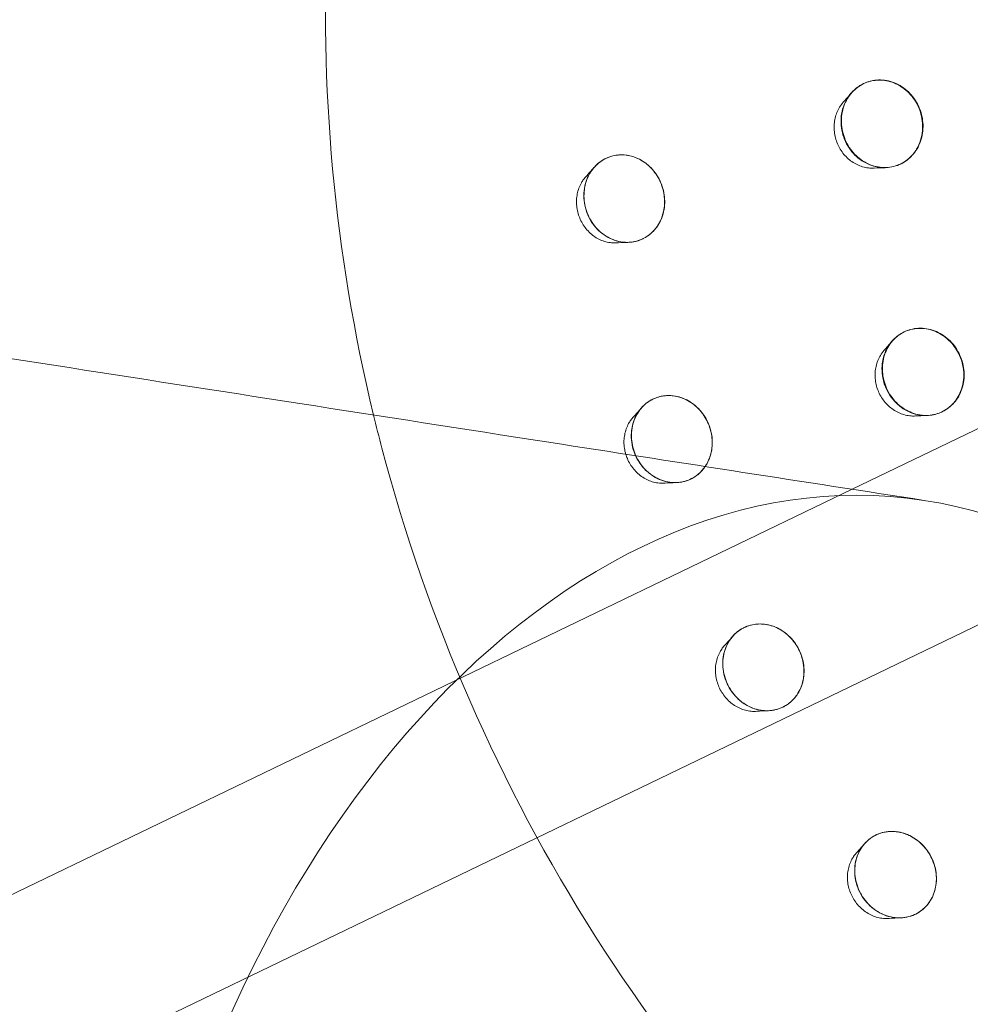
# Model space of a CAD drawing. Units: millimetres. Extents: x -2453 to 9200, y -2000 to 5757.
# Drawn here: x 6661 to 6747, y 1169 to 1258 of the extents above; entities that cross this region are included whole.
import ezdxf

# ---------------------------------------------------------------- set-up
doc = ezdxf.new("R2010")
doc.units = ezdxf.units.MM
doc.header["$MEASUREMENT"] = 0

msp = doc.modelspace()

# ---------------------------------------------------------------- linework, layer by layer
at = {"color": 0, "linetype": 'Continuous', "lineweight": 0}
for p, q in [((6736.249, 1215.889), (6818.64, 1255.618)), ((6737.25, 1252.563), (6737.281, 1252.578)), ((6713.964, 1245.809), (6713.967, 1245.81)), ((6740.612, 1245.302), (6740.642, 1245.317)), ((6717.313, 1238.543), (6717.314, 1238.543)), ((6740.927, 1230.114), (6740.957, 1230.129)), ((6718.23, 1224.046), (6718.231, 1224.046)), ((6744.356, 1222.886), (6744.386, 1222.9)), ((6721.646, 1216.811), (6721.646, 1216.811)), ((6603.622, 1151.936), (6736.249, 1215.889)), ((6610.571, 1137.524), (6758.516, 1208.863)), ((6726.48, 1203.385), (6726.48, 1203.385)), ((6729.964, 1196.184), (6729.964, 1196.184)), ((6738.394, 1184.621), (6738.395, 1184.621)), ((6741.947, 1177.453), (6741.948, 1177.453))]:
    msp.add_line(p, q, dxfattribs=at)
at = {"color": 0, "linetype": 'Continuous', "lineweight": 0, "extrusion": (0, 0, -1)}
msp.add_ellipse((6729.023, 1125.936), major_axis=(13.711, 88.95), ratio=0.660108, start_param=-4.712389, end_param=1.570796, dxfattribs=at)
at = {"color": 0, "linetype": 'Continuous', "lineweight": 0}
for points, knots in [([(6692.964, 1222.606), (6689.419, 1237.248), (6688.017, 1252.39), (6689.736, 1283.262), (6693.138, 1298.971), (6704.671, 1328.228), (6712.744, 1341.795), (6732.7, 1365.377), (6744.53, 1375.429), (6770.725, 1391.052), (6785.063, 1396.652), (6809.398, 1401.778), (6819.069, 1402.779), (6828.753, 1402.779)], [4.507625, 4.507625, 4.507625, 4.507625, 4.812828, 4.812828, 5.136446, 5.136446, 5.455981, 5.455981, 5.771298, 5.771298, 6.08426, 6.08426, 6.283185, 6.283185, 6.283185, 6.283185]), ([(6057.35, 1325.33), (6063.192, 1324.321), (6069.039, 1323.314), (6105.09, 1317.114), (6135.463, 1311.946), (6184.724, 1303.741), (6203.445, 1300.676), (6238.5, 1294.952), (6254.787, 1292.3), (6299.887, 1284.974), (6328.763, 1280.305), (6386.703, 1270.978), (6415.768, 1266.321), (6474.09, 1257.018), (6503.348, 1252.372), (6562.058, 1243.092), (6591.509, 1238.458), (6650.606, 1229.2), (6680.251, 1224.577), (6720.896, 1218.267), (6731.82, 1216.574), (6742.756, 1214.882)], [2169.329942, 2169.329942, 2169.329942, 2169.329942, 2193.968715, 2193.968715, 2321.079047, 2321.079047, 2397.892013, 2397.892013, 2464.323143, 2464.323143, 2581.529415, 2581.529415, 2698.781814, 2698.781814, 2816.099478, 2816.099478, 2933.489442, 2933.489442, 3050.958775, 3050.958775, 3094.074935, 3094.074935, 3094.074935, 3094.074935]), ([(6737.281, 1252.578), (6737.323, 1252.598), (6737.366, 1252.617), (6737.856, 1252.829), (6738.346, 1252.918), (6738.81, 1252.908)], [2.252716, 2.252716, 2.252716, 2.252716, 2.2672974, 2.2672974, 2.4190593, 2.4190593, 2.4190593, 2.4190593]), ([(6738.81, 1252.908), (6739.273, 1252.898), (6739.771, 1252.788), (6740.696, 1252.363), (6741.123, 1252.048), (6741.804, 1251.33), (6742.104, 1250.879), (6742.517, 1249.897), (6742.63, 1249.365), (6742.668, 1248.371), (6742.596, 1247.843), (6742.258, 1246.876), (6741.992, 1246.438), (6741.395, 1245.781), (6741.038, 1245.509), (6740.642, 1245.317)], [0, 0, 0, 0, 0.151761, 0.151761, 0.303522, 0.303522, 0.454143, 0.454143, 0.604764, 0.604764, 0.755385, 0.755385, 0.906006, 0.906006, 1.043185, 1.043185, 1.043185, 1.043185]), ([(6740.642, 1245.317), (6740.6, 1245.296), (6740.557, 1245.277), (6740.067, 1245.066), (6739.576, 1244.977), (6738.65, 1244.997), (6738.152, 1245.107), (6737.227, 1245.531), (6736.799, 1245.846), (6736.118, 1246.564), (6735.819, 1247.015), (6735.406, 1247.997), (6735.293, 1248.529), (6735.255, 1249.524), (6735.327, 1250.052), (6735.665, 1251.018), (6735.931, 1251.456), (6736.528, 1252.113), (6736.885, 1252.386), (6737.281, 1252.578)], [1.043185, 1.043185, 1.043185, 1.043185, 1.057767, 1.057767, 1.209527, 1.209527, 1.361289, 1.361289, 1.513051, 1.513051, 1.663672, 1.663672, 1.814293, 1.814293, 1.964914, 1.964914, 2.115536, 2.115536, 2.252716, 2.252716, 2.252716, 2.252716]), ([(6739.187, 1252.861), (6738.956, 1252.893), (6738.713, 1252.903), (6738.072, 1252.858), (6737.67, 1252.758), (6736.973, 1252.435), (6736.671, 1252.229), (6736.317, 1251.9), (6736.224, 1251.803), (6736.135, 1251.699)], [0, 0, 0, 0, 0.0758781, 0.0758781, 0.1972832, 0.1972832, 0.3035012, 0.3035012, 0.3430919, 0.3430919, 0.3430919, 0.3430919]), ([(6739.22, 1244.972), (6739.311, 1244.974), (6739.401, 1244.979), (6739.947, 1245.033), (6740.411, 1245.178), (6741.221, 1245.641), (6741.569, 1245.958), (6742.17, 1246.74), (6742.423, 1247.299), (6742.654, 1248.468), (6742.643, 1249.048), (6742.402, 1250.113), (6742.212, 1250.581), (6741.857, 1251.151), (6741.75, 1251.301), (6741.339, 1251.806), (6740.955, 1252.146), (6740.103, 1252.638), (6739.639, 1252.798), (6739.187, 1252.861)], [1.180368, 1.180368, 1.180368, 1.180368, 1.209489, 1.209489, 1.361238, 1.361238, 1.512988, 1.512988, 1.706586, 1.706586, 1.90191, 1.90191, 2.056124, 2.056124, 2.115474, 2.115474, 2.270826, 2.270826, 2.418973, 2.418973, 2.418973, 2.418973]), ([(6736.135, 1251.699), (6736.12, 1251.682), (6736.106, 1251.665), (6735.86, 1251.365), (6735.661, 1251.032), (6735.308, 1250.147), (6735.215, 1249.561), (6735.258, 1248.456), (6735.396, 1247.865), (6735.893, 1246.802), (6736.252, 1246.331), (6737.038, 1245.618), (6737.52, 1245.33), (6738.421, 1245.025), (6738.834, 1244.967), (6739.22, 1244.972)], [0.3430919, 0.3430919, 0.3430919, 0.3430919, 0.3495273, 0.3495273, 0.4541228, 0.4541228, 0.6047444, 0.6047444, 0.755366, 0.755366, 0.9059876, 0.9059876, 1.0577382, 1.0577382, 1.180368, 1.180368, 1.180368, 1.180368]), ([(6738.233, 1244.937), (6738.059, 1244.928), (6737.884, 1244.933), (6737.535, 1244.974), (6737.36, 1245.009), (6737.018, 1245.109), (6736.849, 1245.174), (6736.523, 1245.33), (6736.365, 1245.422), (6736.063, 1245.63), (6735.919, 1245.747), (6735.65, 1246.003), (6735.525, 1246.141), (6735.295, 1246.437), (6735.191, 1246.594), (6735.007, 1246.921), (6734.927, 1247.092), (6734.793, 1247.443), (6734.739, 1247.623), (6734.658, 1247.989), (6734.631, 1248.174), (6734.604, 1248.546), (6734.605, 1248.731), (6734.634, 1249.099), (6734.662, 1249.28), (6734.746, 1249.635), (6734.801, 1249.807), (6734.938, 1250.14), (6735.018, 1250.3), (6735.208, 1250.608), (6735.317, 1250.756), (6735.437, 1250.893)], [-1.2391123, -1.2391123, -1.2391123, -1.2391123, -1.1773642, -1.1773642, -1.1154441, -1.1154441, -1.0533898, -1.0533898, -0.9912682, -0.9912682, -0.92915, -0.92915, -0.8671164, -0.8671164, -0.8052087, -0.8052087, -0.7434594, -0.7434594, -0.6818639, -0.6818639, -0.620399, -0.620399, -0.5590406, -0.5590406, -0.497746, -0.497746, -0.4364971, -0.4364971, -0.3752664, -0.3752664, -0.3115035, -0.3115035, -0.3115035, -0.3115035]), ([(6716.042, 1238.224), (6715.586, 1238.204), (6715.09, 1238.282), (6714.153, 1238.647), (6713.712, 1238.935), (6712.998, 1239.61), (6712.675, 1240.041), (6712.208, 1240.996), (6712.063, 1241.521), (6711.962, 1242.514), (6712, 1243.049), (6712.272, 1244.039), (6712.506, 1244.495), (6713.079, 1245.225), (6713.456, 1245.547), (6713.911, 1245.783), (6713.939, 1245.797), (6713.967, 1245.81)], [0, 0, 0, 0, 0.152518, 0.152518, 0.305036, 0.305036, 0.45562, 0.45562, 0.606204, 0.606204, 0.757247, 0.757247, 0.908289, 0.908289, 1.060349, 1.060349, 1.070264, 1.070264, 1.070264, 1.070264]), ([(6715.635, 1246.124), (6715.564, 1246.129), (6715.492, 1246.132), (6715.062, 1246.136), (6714.688, 1246.081), (6713.845, 1245.794), (6713.39, 1245.504), (6712.982, 1245.087), (6712.934, 1245.034), (6712.886, 1244.979)], [1.2277253, 1.2277253, 1.2277253, 1.2277253, 1.2508376, 1.2508376, 1.364824, 1.364824, 1.5173224, 1.5173224, 1.5383539, 1.5383539, 1.5383539, 1.5383539]), ([(6713.967, 1245.81), (6714.371, 1246.005), (6714.814, 1246.111), (6715.368, 1246.135), (6715.501, 1246.133), (6715.635, 1246.124)], [1.0702636, 1.0702636, 1.0702636, 1.0702636, 1.2124092, 1.2124092, 1.255618, 1.255618, 1.255618, 1.255618]), ([(6716.569, 1238.29), (6716.791, 1238.336), (6717.011, 1238.407), (6717.558, 1238.65), (6717.868, 1238.858), (6718.465, 1239.418), (6718.715, 1239.774), (6719.029, 1240.44), (6719.125, 1240.726), (6719.281, 1241.455), (6719.299, 1241.908), (6719.214, 1242.753), (6719.103, 1243.201), (6718.744, 1244.047), (6718.493, 1244.447), (6717.913, 1245.118), (6717.543, 1245.433), (6716.861, 1245.816), (6716.578, 1245.932), (6716.073, 1246.07), (6715.857, 1246.107), (6715.635, 1246.124)], [0, 0, 0, 0, 0.076251, 0.076251, 0.198253, 0.198253, 0.353504, 0.353504, 0.455578, 0.455578, 0.606163, 0.606163, 0.756748, 0.756748, 0.907333, 0.907333, 1.059829, 1.059829, 1.155333, 1.155333, 1.227725, 1.227725, 1.227725, 1.227725]), ([(6715.635, 1246.124), (6715.974, 1246.098), (6716.324, 1246.02), (6717.129, 1245.706), (6717.569, 1245.418), (6718.283, 1244.743), (6718.606, 1244.313), (6719.074, 1243.357), (6719.218, 1242.833), (6719.319, 1241.84), (6719.282, 1241.308), (6719.012, 1240.32), (6718.779, 1239.865), (6718.208, 1239.133), (6717.829, 1238.809), (6717.373, 1238.572), (6717.344, 1238.557), (6717.314, 1238.543)], [1.255618, 1.255618, 1.255618, 1.255618, 1.364925, 1.364925, 1.51744, 1.51744, 1.668025, 1.668025, 1.818609, 1.818609, 1.969193, 1.969193, 2.119777, 2.119777, 2.272293, 2.272293, 2.282637, 2.282637, 2.282637, 2.282637]), ([(6712.886, 1244.979), (6712.594, 1244.639), (6712.345, 1244.215), (6712.001, 1243.192), (6711.941, 1242.58), (6712.056, 1241.441), (6712.24, 1240.839), (6712.828, 1239.785), (6713.23, 1239.333), (6714.084, 1238.678), (6714.593, 1238.432), (6715.392, 1238.245), (6715.681, 1238.217), (6715.957, 1238.221)], [1.5383539, 1.5383539, 1.5383539, 1.5383539, 1.6679078, 1.6679078, 1.8184931, 1.8184931, 1.9690785, 1.9690785, 2.1196638, 2.1196638, 2.2721623, 2.2721623, 2.358214, 2.358214, 2.358214, 2.358214]), ([(6715.007, 1238.176), (6714.834, 1238.161), (6714.66, 1238.163), (6714.312, 1238.195), (6714.138, 1238.226), (6713.796, 1238.318), (6713.627, 1238.378), (6713.299, 1238.527), (6713.14, 1238.616), (6712.835, 1238.818), (6712.69, 1238.931), (6712.417, 1239.181), (6712.289, 1239.317), (6712.054, 1239.607), (6711.948, 1239.761), (6711.757, 1240.083), (6711.674, 1240.251), (6711.532, 1240.598), (6711.474, 1240.776), (6711.384, 1241.138), (6711.352, 1241.322), (6711.315, 1241.69), (6711.31, 1241.875), (6711.328, 1242.241), (6711.35, 1242.423), (6711.422, 1242.778), (6711.471, 1242.951), (6711.595, 1243.286), (6711.67, 1243.448), (6711.817, 1243.708), (6711.883, 1243.81), (6712.025, 1244.006), (6712.102, 1244.1), (6712.183, 1244.188)], [-0.0103972, -0.0103972, -0.0103972, -0.0103972, 0.0518797, 0.0518797, 0.1143186, 0.1143186, 0.1768496, 0.1768496, 0.2393698, 0.2393698, 0.3017592, 0.3017592, 0.3639341, 0.3639341, 0.4258319, 0.4258319, 0.4874506, 0.4874506, 0.548823, 0.548823, 0.6100078, 0.6100078, 0.6710933, 0.6710933, 0.7321495, 0.7321495, 0.7932547, 0.7932547, 0.8544516, 0.8544516, 0.8970158, 0.8970158, 0.9395801, 0.9395801, 0.9395801, 0.9395801]), ([(6715.957, 1238.221), (6715.669, 1238.216), (6715.394, 1238.204), (6715.082, 1238.182), (6715.044, 1238.179), (6715.007, 1238.176)], [0, 0, 0, 0, 3.375775, 3.375775, 3.836806, 3.836806, 3.836806, 3.836806]), ([(6744.386, 1222.9), (6744.196, 1222.81), (6744.002, 1222.738), (6743.366, 1222.567), (6742.866, 1222.536), (6741.881, 1222.694), (6741.397, 1222.883), (6740.571, 1223.396), (6740.174, 1223.753), (6739.536, 1224.599), (6739.296, 1225.088), (6739.011, 1226.049), (6738.947, 1226.585), (6739.025, 1227.623), (6739.168, 1228.126), (6739.59, 1228.974), (6739.898, 1229.377), (6740.485, 1229.864), (6740.717, 1230.011), (6740.957, 1230.129)], [1.142825, 1.142825, 1.142825, 1.142825, 1.209528, 1.209528, 1.36129, 1.36129, 1.513051, 1.513051, 1.663672, 1.663672, 1.814294, 1.814294, 1.964915, 1.964915, 2.115536, 2.115536, 2.267298, 2.267298, 2.352357, 2.352357, 2.352357, 2.352357]), ([(6741.9, 1230.41), (6741.672, 1230.378), (6741.439, 1230.32), (6740.842, 1230.098), (6740.486, 1229.889), (6740.046, 1229.503), (6739.925, 1229.379), (6739.812, 1229.246)], [0, 0, 0, 0, 0.0758781, 0.0758781, 0.1972832, 0.1972832, 0.2482729, 0.2482729, 0.2482729, 0.2482729]), ([(6741.535, 1230.343), (6741.976, 1230.462), (6742.475, 1230.493), (6743.458, 1230.336), (6743.941, 1230.148), (6744.768, 1229.636), (6745.166, 1229.278), (6745.806, 1228.432), (6746.046, 1227.942), (6746.332, 1226.98), (6746.396, 1226.444), (6746.317, 1225.406), (6746.175, 1224.903), (6745.753, 1224.055), (6745.444, 1223.652), (6744.858, 1223.165), (6744.626, 1223.018), (6744.386, 1222.9)], [0, 0, 0, 0, 0.151491, 0.151491, 0.302982, 0.302982, 0.453873, 0.453873, 0.604764, 0.604764, 0.755385, 0.755385, 0.906006, 0.906006, 1.057767, 1.057767, 1.142825, 1.142825, 1.142825, 1.142825]), ([(6742.973, 1222.557), (6743.398, 1222.567), (6743.805, 1222.656), (6744.582, 1222.97), (6744.986, 1223.241), (6745.638, 1223.919), (6745.889, 1224.325), (6746.262, 1225.257), (6746.362, 1225.874), (6746.288, 1227.081), (6746.133, 1227.644), (6745.637, 1228.619), (6745.339, 1229.023), (6744.86, 1229.481), (6744.721, 1229.598), (6744.205, 1229.977), (6743.756, 1230.203), (6742.824, 1230.447), (6742.344, 1230.474), (6741.9, 1230.41)], [1.08274, 1.08274, 1.08274, 1.08274, 1.209489, 1.209489, 1.361238, 1.361238, 1.512988, 1.512988, 1.706586, 1.706586, 1.90191, 1.90191, 2.056124, 2.056124, 2.115474, 2.115474, 2.270826, 2.270826, 2.418973, 2.418973, 2.418973, 2.418973]), ([(6739.812, 1229.246), (6739.691, 1229.102), (6739.582, 1228.949), (6739.406, 1228.657), (6739.332, 1228.516), (6739.117, 1228.027), (6739.012, 1227.646), (6738.899, 1226.683), (6738.957, 1226.084), (6739.274, 1225.016), (6739.553, 1224.477), (6740.292, 1223.576), (6740.75, 1223.214), (6741.676, 1222.735), (6742.205, 1222.587), (6742.805, 1222.556), (6742.889, 1222.555), (6742.973, 1222.557)], [0.2482729, 0.2482729, 0.2482729, 0.2482729, 0.3035012, 0.3035012, 0.3495273, 0.3495273, 0.4541228, 0.4541228, 0.6047444, 0.6047444, 0.755366, 0.755366, 0.9059876, 0.9059876, 1.0577382, 1.0577382, 1.0827402, 1.0827402, 1.0827402, 1.0827402]), ([(6741.973, 1222.52), (6741.799, 1222.51), (6741.623, 1222.515), (6741.273, 1222.555), (6741.099, 1222.59), (6740.756, 1222.689), (6740.587, 1222.752), (6740.259, 1222.907), (6740.101, 1222.998), (6739.798, 1223.205), (6739.653, 1223.32), (6739.382, 1223.573), (6739.256, 1223.711), (6739.024, 1224.003), (6738.919, 1224.159), (6738.732, 1224.483), (6738.65, 1224.652), (6738.512, 1225.001), (6738.456, 1225.18), (6738.37, 1225.543), (6738.341, 1225.728), (6738.311, 1226.097), (6738.309, 1226.283), (6738.334, 1226.649), (6738.36, 1226.83), (6738.44, 1227.184), (6738.493, 1227.357), (6738.626, 1227.69), (6738.706, 1227.85), (6738.897, 1228.166), (6739.011, 1228.321), (6739.137, 1228.463)], [-1.1380875, -1.1380875, -1.1380875, -1.1380875, -1.0763426, -1.0763426, -1.0145226, -1.0145226, -0.9526494, -0.9526494, -0.8907833, -0.8907833, -0.8289725, -0.8289725, -0.7672526, -0.7672526, -0.7056433, -0.7056433, -0.6441248, -0.6441248, -0.5826804, -0.5826804, -0.5212668, -0.5212668, -0.459853, -0.459853, -0.398416, -0.398416, -0.3369397, -0.3369397, -0.275441, -0.275441, -0.2084416, -0.2084416, -0.2084416, -0.2084416]), ([(6721.075, 1216.6), (6720.638, 1216.484), (6720.143, 1216.456), (6719.168, 1216.619), (6718.688, 1216.811), (6717.87, 1217.328), (6717.477, 1217.686), (6716.844, 1218.533), (6716.605, 1219.022), (6716.32, 1219.983), (6716.255, 1220.519), (6716.329, 1221.554), (6716.468, 1222.054), (6716.881, 1222.899), (6717.186, 1223.3), (6717.765, 1223.785), (6717.994, 1223.93), (6718.231, 1224.046)], [0, 0, 0, 0, 0.152518, 0.152518, 0.305036, 0.305036, 0.45562, 0.45562, 0.606204, 0.606204, 0.756789, 0.756789, 0.907373, 0.907373, 1.059891, 1.059891, 1.1454, 1.1454, 1.1454, 1.1454]), ([(6719.186, 1224.336), (6719.116, 1224.326), (6719.047, 1224.314), (6718.63, 1224.227), (6718.278, 1224.093), (6717.656, 1223.715), (6717.382, 1223.479), (6717.149, 1223.209)], [1.2277253, 1.2277253, 1.2277253, 1.2277253, 1.2508376, 1.2508376, 1.364824, 1.364824, 1.4690301, 1.4690301, 1.4690301, 1.4690301]), ([(6718.231, 1224.046), (6718.418, 1224.136), (6718.61, 1224.207), (6718.926, 1224.291), (6719.054, 1224.317), (6719.186, 1224.336)], [1.1453998, 1.1453998, 1.1453998, 1.1453998, 1.2124088, 1.2124088, 1.2556175, 1.2556175, 1.2556175, 1.2556175]), ([(6719.186, 1224.336), (6719.519, 1224.383), (6719.872, 1224.379), (6720.709, 1224.239), (6721.189, 1224.047), (6722.007, 1223.53), (6722.401, 1223.172), (6723.034, 1222.325), (6723.273, 1221.836), (6723.558, 1220.875), (6723.623, 1220.339), (6723.549, 1219.304), (6723.41, 1218.804), (6723.132, 1218.235), (6723.047, 1218.09), (6722.953, 1217.949)], [1.2556175, 1.2556175, 1.2556175, 1.2556175, 1.3649243, 1.3649243, 1.5174399, 1.5174399, 1.6680241, 1.6680241, 1.8186083, 1.8186083, 1.9691925, 1.9691925, 2.1197767, 2.1197767, 2.1730694, 2.1730694, 2.1730694, 2.1730694]), ([(6722.951, 1217.95), (6723.201, 1218.321), (6723.368, 1218.715), (6723.541, 1219.428), (6723.58, 1219.733), (6723.592, 1220.487), (6723.525, 1220.94), (6723.282, 1221.759), (6723.09, 1222.179), (6722.583, 1222.94), (6722.265, 1223.283), (6721.578, 1223.824), (6721.161, 1224.057), (6720.429, 1224.291), (6720.134, 1224.346), (6719.62, 1224.375), (6719.404, 1224.367), (6719.186, 1224.336)], [0.202986, 0.202986, 0.202986, 0.202986, 0.353504, 0.353504, 0.455578, 0.455578, 0.606163, 0.606163, 0.756748, 0.756748, 0.907333, 0.907333, 1.059829, 1.059829, 1.155333, 1.155333, 1.227725, 1.227725, 1.227725, 1.227725]), ([(6717.149, 1223.209), (6717.042, 1223.082), (6716.944, 1222.949), (6716.581, 1222.377), (6716.376, 1221.833), (6716.227, 1220.667), (6716.284, 1220.048), (6716.612, 1218.944), (6716.903, 1218.388), (6717.672, 1217.468), (6718.146, 1217.105), (6719.096, 1216.636), (6719.635, 1216.5), (6720.616, 1216.48), (6721.062, 1216.569), (6721.445, 1216.723)], [1.4690301, 1.4690301, 1.4690301, 1.4690301, 1.5173224, 1.5173224, 1.6679078, 1.6679078, 1.8184931, 1.8184931, 1.9690785, 1.9690785, 2.1196638, 2.1196638, 2.2721623, 2.2721623, 2.409261, 2.409261, 2.409261, 2.409261]), ([(6787.352, 1114.513), (6786.557, 1114.814), (6785.764, 1115.123), (6770.391, 1121.263), (6756.71, 1129.45), (6732.304, 1149.773), (6721.616, 1161.95), (6704.362, 1189.07), (6697.823, 1204.026), (6693.459, 1220.605), (6693.206, 1221.604), (6692.964, 1222.606)], [3.497918, 3.497918, 3.497918, 3.497918, 3.515292, 3.515292, 3.835971, 3.835971, 4.160383, 4.160383, 4.486742, 4.486742, 4.507625, 4.507625, 4.507625, 4.507625]), ([(6715.769, 1219.063), (6715.756, 1219.107), (6715.744, 1219.151), (6715.685, 1219.375), (6715.651, 1219.558), (6715.61, 1219.925), (6715.603, 1220.109), (6715.616, 1220.475), (6715.637, 1220.656), (6715.705, 1221.011), (6715.752, 1221.184), (6715.873, 1221.52), (6715.946, 1221.682), (6716.093, 1221.946), (6716.161, 1222.053), (6716.309, 1222.256), (6716.388, 1222.353), (6716.473, 1222.444)], [-1.817043, -1.817043, -1.817043, -1.817043, -1.8020013, -1.8020013, -1.7408696, -1.7408696, -1.679712, -1.679712, -1.6184486, -1.6184486, -1.5570446, -1.5570446, -1.4954833, -1.4954833, -1.4510504, -1.4510504, -1.4066175, -1.4066175, -1.4066175, -1.4066175]), ([(6719.332, 1216.442), (6719.16, 1216.428), (6718.985, 1216.429), (6718.637, 1216.46), (6718.463, 1216.491), (6718.12, 1216.582), (6717.951, 1216.642), (6717.622, 1216.789), (6717.463, 1216.877), (6717.157, 1217.077), (6717.011, 1217.189), (6716.737, 1217.436), (6716.608, 1217.57), (6716.372, 1217.857), (6716.263, 1218.009), (6716.07, 1218.328), (6715.985, 1218.495), (6715.857, 1218.797), (6715.81, 1218.929), (6715.769, 1219.063)], [-2.3587555, -2.3587555, -2.3587555, -2.3587555, -2.2965038, -2.2965038, -2.2342055, -2.2342055, -2.1719278, -2.1719278, -2.10976, -2.10976, -2.0477718, -2.0477718, -1.98602, -1.98602, -1.9245, -1.9245, -1.8631826, -1.8631826, -1.817043, -1.817043, -1.817043, -1.817043]), ([(6721.572, 1216.777), (6721.778, 1216.87), (6721.977, 1216.986), (6722.46, 1217.343), (6722.72, 1217.615), (6722.935, 1217.926), (6722.943, 1217.938), (6722.951, 1217.95)], [0, 0, 0, 0, 0.076251, 0.076251, 0.1982525, 0.1982525, 0.202986, 0.202986, 0.202986, 0.202986]), ([(6722.953, 1217.949), (6722.775, 1217.689), (6722.562, 1217.449), (6722.091, 1217.055), (6721.837, 1216.897), (6721.572, 1216.777)], [2.1730694, 2.1730694, 2.1730694, 2.1730694, 2.2722922, 2.2722922, 2.3666067, 2.3666067, 2.3666067, 2.3666067]), ([(6730.049, 1196.227), (6729.649, 1196.019), (6729.176, 1195.886), (6728.202, 1195.843), (6727.702, 1195.931), (6726.812, 1196.272), (6726.364, 1196.544), (6725.591, 1197.25), (6725.266, 1197.684), (6724.808, 1198.577), (6724.643, 1199.095), (6724.518, 1200.137), (6724.557, 1200.663), (6724.796, 1201.589), (6725.014, 1202.051), (6725.613, 1202.824), (6725.994, 1203.135), (6726.508, 1203.402), (6726.627, 1203.455), (6726.75, 1203.501)], [0, 0, 0, 0, 0.152518, 0.152518, 0.305036, 0.305036, 0.45562, 0.45562, 0.606204, 0.606204, 0.756789, 0.756789, 0.907373, 0.907373, 1.059891, 1.059891, 1.212409, 1.212409, 1.255618, 1.255618, 1.255618, 1.255618]), ([(6726.75, 1203.501), (6726.685, 1203.476), (6726.62, 1203.45), (6726.234, 1203.276), (6725.919, 1203.069), (6725.272, 1202.45), (6724.972, 1201.989), (6724.604, 1201.009), (6724.509, 1200.426), (6724.586, 1199.239), (6724.76, 1198.637), (6725.286, 1197.611), (6725.674, 1197.121), (6726.593, 1196.37), (6727.12, 1196.11), (6728.128, 1195.845), (6728.676, 1195.824), (6729.628, 1196.011), (6730.042, 1196.193), (6730.384, 1196.427)], [1.227725, 1.227725, 1.227725, 1.227725, 1.250838, 1.250838, 1.364824, 1.364824, 1.517322, 1.517322, 1.667908, 1.667908, 1.818493, 1.818493, 1.969078, 1.969078, 2.119664, 2.119664, 2.272162, 2.272162, 2.409261, 2.409261, 2.409261, 2.409261]), ([(6726.75, 1203.501), (6727.063, 1203.618), (6727.405, 1203.689), (6728.241, 1203.727), (6728.742, 1203.638), (6729.631, 1203.298), (6730.08, 1203.026), (6730.853, 1202.319), (6731.177, 1201.885), (6731.636, 1200.992), (6731.8, 1200.475), (6731.926, 1199.432), (6731.887, 1198.907), (6731.648, 1197.98), (6731.43, 1197.519), (6730.915, 1196.855), (6730.66, 1196.616), (6730.384, 1196.427)], [1.255618, 1.255618, 1.255618, 1.255618, 1.364924, 1.364924, 1.51744, 1.51744, 1.668024, 1.668024, 1.818608, 1.818608, 1.969192, 1.969192, 2.119777, 2.119777, 2.272292, 2.272292, 2.381599, 2.381599, 2.381599, 2.381599]), ([(6730.496, 1196.507), (6730.677, 1196.643), (6730.848, 1196.801), (6731.246, 1197.257), (6731.446, 1197.582), (6731.771, 1198.357), (6731.862, 1198.797), (6731.894, 1199.556), (6731.873, 1199.866), (6731.741, 1200.617), (6731.59, 1201.052), (6731.199, 1201.813), (6730.934, 1202.189), (6730.299, 1202.837), (6729.927, 1203.109), (6729.16, 1203.5), (6728.712, 1203.643), (6727.96, 1203.719), (6727.665, 1203.712), (6727.162, 1203.632), (6726.955, 1203.578), (6726.75, 1203.501)], [0, 0, 0, 0, 0.076251, 0.076251, 0.198253, 0.198253, 0.353504, 0.353504, 0.455578, 0.455578, 0.606163, 0.606163, 0.756748, 0.756748, 0.907333, 0.907333, 1.059829, 1.059829, 1.155333, 1.155333, 1.227725, 1.227725, 1.227725, 1.227725]), ([(6727.633, 1195.81), (6727.461, 1195.796), (6727.286, 1195.797), (6726.937, 1195.829), (6726.763, 1195.86), (6726.419, 1195.95), (6726.25, 1196.01), (6725.921, 1196.156), (6725.761, 1196.243), (6725.455, 1196.441), (6725.308, 1196.552), (6725.033, 1196.796), (6724.903, 1196.929), (6724.665, 1197.213), (6724.555, 1197.365), (6724.359, 1197.681), (6724.273, 1197.847), (6724.124, 1198.188), (6724.062, 1198.364), (6723.964, 1198.722), (6723.929, 1198.905), (6723.884, 1199.271), (6723.876, 1199.455), (6723.886, 1199.82), (6723.905, 1200.001), (6723.97, 1200.357), (6724.017, 1200.531), (6724.136, 1200.867), (6724.209, 1201.029), (6724.356, 1201.295), (6724.424, 1201.403), (6724.574, 1201.608), (6724.654, 1201.706), (6724.74, 1201.798)], [-2.2814604, -2.2814604, -2.2814604, -2.2814604, -2.219381, -2.219381, -2.1573613, -2.1573613, -2.0954436, -2.0954436, -2.0336773, -2.0336773, -1.9721029, -1.9721029, -1.9107091, -1.9107091, -1.8494693, -1.8494693, -1.7883109, -1.7883109, -1.7271525, -1.7271525, -1.6659131, -1.6659131, -1.6045137, -1.6045137, -1.5429235, -1.5429235, -1.4811288, -1.4811288, -1.4191665, -1.4191665, -1.3739422, -1.3739422, -1.3287178, -1.3287178, -1.3287178, -1.3287178]), ([(6742.62, 1177.887), (6742.272, 1177.596), (6741.84, 1177.365), (6740.907, 1177.116), (6740.406, 1177.099), (6739.48, 1177.249), (6738.994, 1177.425), (6738.112, 1177.964), (6737.715, 1178.327), (6737.101, 1179.118), (6736.842, 1179.597), (6736.522, 1180.607), (6736.459, 1181.137), (6736.513, 1182.108), (6736.635, 1182.613), (6737.067, 1183.507), (6737.376, 1183.897), (6737.821, 1184.27), (6737.926, 1184.348), (6738.037, 1184.42)], [0, 0, 0, 0, 0.152518, 0.152518, 0.305036, 0.305036, 0.45562, 0.45562, 0.606204, 0.606204, 0.756789, 0.756789, 0.907373, 0.907373, 1.059891, 1.059891, 1.212409, 1.212409, 1.255618, 1.255618, 1.255618, 1.255618]), ([(6738.037, 1184.42), (6737.978, 1184.382), (6737.921, 1184.341), (6737.581, 1184.087), (6737.316, 1183.815), (6736.808, 1183.065), (6736.606, 1182.544), (6736.437, 1181.493), (6736.457, 1180.894), (6736.758, 1179.731), (6737.041, 1179.17), (6737.747, 1178.262), (6738.216, 1177.856), (6739.248, 1177.303), (6739.808, 1177.156), (6740.835, 1177.104), (6741.368, 1177.198), (6742.253, 1177.584), (6742.619, 1177.852), (6742.905, 1178.156)], [1.227725, 1.227725, 1.227725, 1.227725, 1.250838, 1.250838, 1.364824, 1.364824, 1.517322, 1.517322, 1.667908, 1.667908, 1.818493, 1.818493, 1.969078, 1.969078, 2.119664, 2.119664, 2.272162, 2.272162, 2.409261, 2.409261, 2.409261, 2.409261]), ([(6738.037, 1184.42), (6738.317, 1184.602), (6738.635, 1184.745), (6739.436, 1184.958), (6739.937, 1184.976), (6740.862, 1184.825), (6741.348, 1184.649), (6742.231, 1184.11), (6742.628, 1183.747), (6743.242, 1182.956), (6743.5, 1182.477), (6743.821, 1181.468), (6743.884, 1180.937), (6743.83, 1179.967), (6743.708, 1179.462), (6743.337, 1178.694), (6743.136, 1178.402), (6742.905, 1178.156)], [1.255618, 1.255618, 1.255618, 1.255618, 1.364924, 1.364924, 1.51744, 1.51744, 1.668024, 1.668024, 1.818608, 1.818608, 1.969192, 1.969192, 2.119777, 2.119777, 2.272292, 2.272292, 2.381599, 2.381599, 2.381599, 2.381599]), ([(6742.998, 1178.26), (6743.147, 1178.433), (6743.282, 1178.626), (6743.58, 1179.163), (6743.711, 1179.528), (6743.876, 1180.368), (6743.88, 1180.824), (6743.766, 1181.586), (6743.686, 1181.89), (6743.414, 1182.609), (6743.184, 1183.009), (6742.661, 1183.683), (6742.333, 1184), (6741.595, 1184.51), (6741.183, 1184.701), (6740.367, 1184.927), (6739.907, 1184.975), (6739.165, 1184.892), (6738.881, 1184.822), (6738.41, 1184.637), (6738.22, 1184.539), (6738.037, 1184.42)], [0, 0, 0, 0, 0.076251, 0.076251, 0.198253, 0.198253, 0.353504, 0.353504, 0.455578, 0.455578, 0.606163, 0.606163, 0.756748, 0.756748, 0.907333, 0.907333, 1.059829, 1.059829, 1.155333, 1.155333, 1.227725, 1.227725, 1.227725, 1.227725]), ([(6739.591, 1177.073), (6739.418, 1177.06), (6739.244, 1177.061), (6738.894, 1177.094), (6738.72, 1177.125), (6738.376, 1177.215), (6738.207, 1177.275), (6737.877, 1177.42), (6737.717, 1177.506), (6737.409, 1177.703), (6737.262, 1177.813), (6736.985, 1178.056), (6736.855, 1178.188), (6736.614, 1178.471), (6736.504, 1178.621), (6736.306, 1178.936), (6736.218, 1179.101), (6736.066, 1179.441), (6736.003, 1179.617), (6735.903, 1179.975), (6735.866, 1180.157), (6735.819, 1180.523), (6735.81, 1180.707), (6735.819, 1181.073), (6735.837, 1181.254), (6735.902, 1181.61), (6735.948, 1181.784), (6736.067, 1182.12), (6736.14, 1182.282), (6736.287, 1182.547), (6736.355, 1182.653), (6736.502, 1182.856), (6736.582, 1182.952), (6736.667, 1183.043)], [-2.2033749, -2.2033749, -2.2033749, -2.2033749, -2.1416015, -2.1416015, -2.0799487, -2.0799487, -2.018431, -2.018431, -1.9570614, -1.9570614, -1.8958205, -1.8958205, -1.8346789, -1.8346789, -1.7735605, -1.7735605, -1.7123914, -1.7123914, -1.6510854, -1.6510854, -1.5895704, -1.5895704, -1.5278152, -1.5278152, -1.4658099, -1.4658099, -1.4036063, -1.4036063, -1.3412745, -1.3412745, -1.2964755, -1.2964755, -1.2516765, -1.2516765, -1.2516765, -1.2516765]), ([(6713.908, 1037.229), (6711.39, 1037.711), (6708.873, 1038.193), (6698.806, 1040.118), (6691.261, 1041.556), (6661.097, 1047.29), (6638.516, 1051.544), (6587.862, 1061.001), (6559.812, 1066.179), (6503.883, 1076.383), (6476.002, 1081.41), (6420.415, 1091.314), (6392.708, 1096.19), (6337.466, 1105.793), (6309.931, 1110.52), (6255.035, 1119.823), (6227.673, 1124.4), (6173.12, 1133.405), (6146.022, 1137.809), (6102.971, 1144.576), (6086.82, 1147.073), (6052.858, 1152.25), (6035.057, 1154.92), (5995.443, 1160.795), (5973.647, 1163.98), (5934.16, 1169.703), (5916.47, 1172.25), (5898.748, 1174.797)], [0, 0, 0, 0, 10.000001, 10.000001, 40.000014, 40.000014, 130.000381, 130.000381, 242.265641, 242.265641, 354.383303, 354.383303, 466.343548, 466.343548, 578.15313, 578.15313, 689.818782, 689.818782, 801.350981, 801.350981, 868.798115, 868.798115, 943.648714, 943.648714, 1035.69922, 1035.69922, 1110.376858, 1110.376858, 1110.376858, 1110.376858])]:
    msp.add_open_spline(points, degree=3, knots=knots, dxfattribs=at)
for points in [[(6735.437, 1250.893), (6735.663, 1251.149), (6735.897, 1251.421), (6736.135, 1251.699)], [(6712.183, 1244.188), (6712.402, 1244.425), (6712.641, 1244.696), (6712.886, 1244.979)], [(6739.22, 1244.972), (6738.887, 1244.966), (6738.561, 1244.955), (6738.233, 1244.937)], [(6715.957, 1238.221), (6716.121, 1238.225), (6716.28, 1238.239), (6716.433, 1238.264)], [(6716.433, 1238.264), (6716.302, 1238.243), (6716.171, 1238.23), (6716.042, 1238.224)], [(6717.314, 1238.543), (6717.033, 1238.408), (6716.733, 1238.314), (6716.433, 1238.264)], [(6716.433, 1238.264), (6716.479, 1238.272), (6716.525, 1238.281), (6716.569, 1238.29)], [(6740.957, 1230.129), (6741.146, 1230.219), (6741.341, 1230.291), (6741.535, 1230.343)], [(6739.137, 1228.463), (6739.356, 1228.71), (6739.582, 1228.973), (6739.812, 1229.246)], [(6716.473, 1222.444), (6716.686, 1222.672), (6716.913, 1222.932), (6717.149, 1223.209)], [(6742.973, 1222.557), (6742.63, 1222.549), (6742.298, 1222.538), (6741.973, 1222.52)], [(6720.3, 1216.49), (6719.959, 1216.482), (6719.64, 1216.467), (6719.332, 1216.442)], [(6721.445, 1216.723), (6721.323, 1216.674), (6721.199, 1216.633), (6721.075, 1216.6)], [(6721.445, 1216.723), (6721.488, 1216.74), (6721.531, 1216.758), (6721.572, 1216.777)], [(6724.74, 1201.798), (6724.951, 1202.022), (6725.168, 1202.27), (6725.394, 1202.539)], [(6730.384, 1196.427), (6730.275, 1196.352), (6730.163, 1196.286), (6730.049, 1196.227)], [(6730.384, 1196.427), (6730.422, 1196.453), (6730.459, 1196.48), (6730.496, 1196.507)], [(6728.628, 1195.861), (6728.273, 1195.851), (6727.94, 1195.835), (6727.633, 1195.81)], [(6736.667, 1183.043), (6736.879, 1183.268), (6737.087, 1183.506), (6737.303, 1183.766)], [(6742.905, 1178.156), (6742.814, 1178.059), (6742.718, 1177.969), (6742.62, 1177.887)], [(6742.905, 1178.156), (6742.937, 1178.191), (6742.968, 1178.225), (6742.998, 1178.26)], [(6740.621, 1177.128), (6740.254, 1177.114), (6739.905, 1177.097), (6739.591, 1177.073)]]:
    msp.add_open_spline(points, degree=3, dxfattribs=at)

doc.saveas('drawing.dxf')
